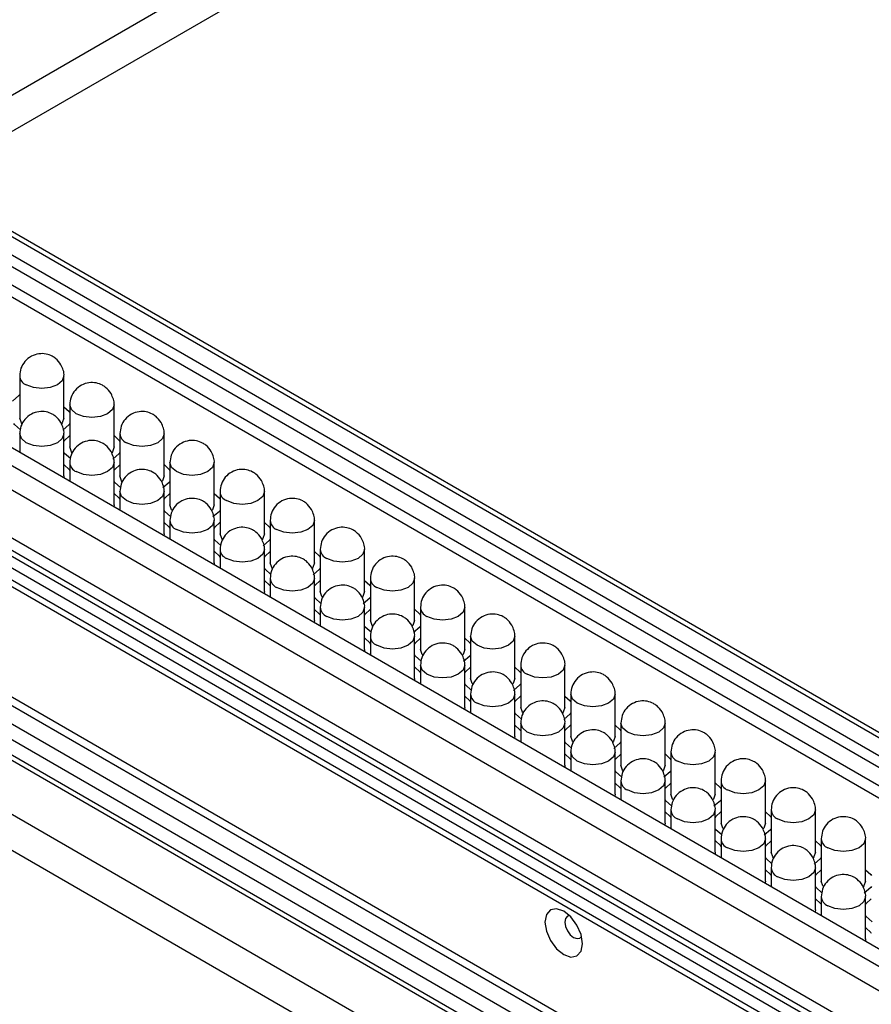
# Model space of a CAD drawing. Units: millimetres. Extents: x 11673 to 11970, y -7568 to -7358.
# Drawn here: x 11706 to 11717, y -7541 to -7528 of the extents above; entities that cross this region are included whole.
import ezdxf

# ---------------------------------------------------------------- set-up
doc = ezdxf.new("R2010")
doc.units = ezdxf.units.MM
doc.header["$LTSCALE"] = 10

msp = doc.modelspace()

# ---------------------------------------------------------------- linework, layer by layer
at = {"color": 7, "linetype": 'Continuous', "lineweight": 25}
for p, q in [((11721.319071, -7519.769329), (11704.11068, -7529.703522)), ((11721.319071, -7520.259254), (11704.535013, -7529.948484)), ((11721.080554, -7539.500022), (11700.842257, -7527.816702)), ((11700.530133, -7527.949064), (11720.80985, -7539.656296)), ((11720.668405, -7539.73795), (11700.530133, -7528.112373)), ((11700.671555, -7528.439002), (11720.456267, -7539.860474)), ((11701.223098, -7528.920683), (11720.32049, -7539.945373)), ((11698.267391, -7529.255318), (11718.914909, -7541.174876)), ((11718.702777, -7541.297337), (11698.055259, -7529.377778)), ((11697.913838, -7529.622728), (11718.561356, -7541.542286)), ((11718.561356, -7542.195518), (11697.913838, -7530.27596)), ((11697.913838, -7530.520923), (11718.561356, -7542.440481)), ((11697.984549, -7530.480102), (11718.561356, -7542.35884)), ((11718.561356, -7542.603789), (11697.913838, -7530.684231)), ((11718.538545, -7542.753942), (11697.984549, -7530.888372)), ((11697.913838, -7530.929193), (11718.526359, -7542.828548)), ((11694.449015, -7532.015451), (11715.968167, -7544.438193)), ((11717.327336, -7543.638802), (11697.630995, -7532.268346)), ((11711.496879, -7542.346898), (11694.449015, -7532.505375)), ((11705.816277, -7532.578242), (11705.816277, -7533.14982)), ((11706.416277, -7533.14982), (11706.416277, -7532.578241)), ((11697.814842, -7532.733792), (11717.016128, -7543.818458)), ((11717.228237, -7543.69601), (11698.168395, -7532.692998)), ((11697.630995, -7532.839925), (11716.832281, -7543.924591)), ((11706.495099, -7532.970117), (11706.495099, -7533.541696)), ((11707.095099, -7533.541696), (11707.095099, -7532.970117)), ((11697.672424, -7533.143794), (11716.589808, -7544.064567)), ((11705.816277, -7533.361993), (11705.816277, -7533.613196)), ((11706.416276, -7533.933572), (11706.416276, -7533.361994)), ((11707.173922, -7533.361993), (11707.173922, -7533.933572)), ((11707.773922, -7533.933572), (11707.773922, -7533.361993)), ((11706.495099, -7533.753869), (11706.495099, -7534.005072)), ((11707.095098, -7534.325448), (11707.095098, -7533.75387)), ((11707.852744, -7533.753869), (11707.852744, -7534.325448)), ((11708.452744, -7534.325448), (11708.452744, -7533.753869)), ((11706.416276, -7533.933572), (11706.413312, -7533.957858)), ((11707.173922, -7534.145745), (11707.173922, -7534.396948)), ((11707.773921, -7534.717324), (11707.773921, -7534.145746)), ((11708.531567, -7534.145745), (11708.531567, -7534.717324)), ((11709.131567, -7534.717324), (11709.131567, -7534.145745)), ((11707.095098, -7534.325448), (11707.092134, -7534.349733)), ((11707.852744, -7534.537621), (11707.852744, -7534.788824)), ((11708.452743, -7535.1092), (11708.452743, -7534.537621)), ((11709.210389, -7534.537621), (11709.210389, -7535.1092)), ((11709.810389, -7535.109199), (11709.810389, -7534.537621)), ((11707.773921, -7534.717324), (11707.770957, -7534.741609)), ((11708.531567, -7534.929497), (11708.531567, -7535.180699)), ((11709.131566, -7535.501076), (11709.131566, -7534.929497)), ((11709.889212, -7534.929497), (11709.889212, -7535.501075)), ((11710.489212, -7535.501075), (11710.489212, -7534.929497)), ((11708.452743, -7535.1092), (11708.449779, -7535.133485)), ((11709.210389, -7535.321373), (11709.210389, -7535.572575)), ((11709.810388, -7535.892952), (11709.810388, -7535.321373)), ((11710.568034, -7535.321373), (11710.568034, -7535.892951)), ((11711.168034, -7535.892951), (11711.168034, -7535.321373)), ((11709.131566, -7535.501076), (11709.128602, -7535.525361)), ((11709.889212, -7535.713249), (11709.889212, -7535.964451)), ((11710.489211, -7536.284828), (11710.489211, -7535.713249)), ((11711.246857, -7535.713249), (11711.246857, -7536.284827)), ((11711.846857, -7536.284827), (11711.846857, -7535.713249)), ((11709.810388, -7535.892952), (11709.807424, -7535.917237)), ((11710.568034, -7536.105125), (11710.568034, -7536.356327)), ((11711.168033, -7536.676704), (11711.168033, -7536.105125)), ((11711.925679, -7536.105125), (11711.925679, -7536.676703)), ((11712.525679, -7536.676703), (11712.525679, -7536.105125)), ((11710.489211, -7536.284828), (11710.486247, -7536.309113)), ((11711.246857, -7536.497), (11711.246857, -7536.748203)), ((11711.846856, -7537.068579), (11711.846856, -7536.497001)), ((11712.604502, -7536.497001), (11712.604502, -7537.068579)), ((11713.204502, -7537.068579), (11713.204502, -7536.497)), ((11711.168033, -7536.676704), (11711.16507, -7536.700989)), ((11711.925679, -7536.888876), (11711.925679, -7537.140079)), ((11712.525678, -7537.460455), (11712.525678, -7536.888877)), ((11713.283324, -7536.888876), (11713.283324, -7537.460455)), ((11713.883324, -7537.460455), (11713.883324, -7536.888876)), ((11711.846856, -7537.068579), (11711.843892, -7537.092865)), ((11712.604502, -7537.280752), (11712.604502, -7537.531955)), ((11713.204501, -7537.852331), (11713.204501, -7537.280753)), ((11713.962147, -7537.280752), (11713.962147, -7537.852331)), ((11714.562147, -7537.852331), (11714.562147, -7537.280752)), ((11712.525678, -7537.460455), (11712.522714, -7537.484741)), ((11713.283324, -7537.672628), (11713.283324, -7537.923831)), ((11713.883323, -7538.244207), (11713.883323, -7537.672629)), ((11714.640969, -7537.672628), (11714.640969, -7538.244207)), ((11715.240969, -7538.244207), (11715.240969, -7537.672628)), ((11713.204501, -7537.852331), (11713.201537, -7537.876616)), ((11713.962147, -7538.064504), (11713.962147, -7538.315707)), ((11714.562146, -7538.636083), (11714.562146, -7538.064505)), ((11715.319792, -7538.064504), (11715.319792, -7538.636083)), ((11715.919792, -7538.636082), (11715.919792, -7538.064504)), ((11713.883323, -7538.244207), (11713.88036, -7538.268492)), ((11714.64097, -7538.45638), (11714.64097, -7538.707583)), ((11715.240968, -7539.027959), (11715.240968, -7538.45638)), ((11715.998614, -7538.45638), (11715.998614, -7539.027959)), ((11716.598614, -7539.027958), (11716.598614, -7538.45638)), ((11714.562146, -7538.636083), (11714.559182, -7538.660368)), ((11715.319792, -7538.848256), (11715.319792, -7539.099458)), ((11715.919791, -7539.419835), (11715.919791, -7538.848256)), ((11716.677437, -7538.848256), (11716.677437, -7539.419834)), ((11717.277437, -7539.419834), (11717.277437, -7538.848256)), ((11715.240968, -7539.027959), (11715.238004, -7539.052244)), ((11715.998614, -7539.240132), (11715.998614, -7539.491334)), ((11716.598614, -7539.811711), (11716.598614, -7539.240132)), ((11715.919791, -7539.419835), (11715.916827, -7539.44412)), ((11716.677437, -7539.632008), (11716.677437, -7539.88321)), ((11717.277436, -7540.203587), (11717.277436, -7539.632008)), ((11716.598614, -7539.811711), (11716.59565, -7539.835996)), ((11717.277436, -7540.203587), (11717.274472, -7540.227872))]:
    msp.add_line(p, q, dxfattribs=at)
at = {"color": 8, "linetype": 'Continuous', "lineweight": 25}
for p, q in [((11700.742264, -7527.826604), (11721.021981, -7539.533835)), ((11716.648403, -7544.030741), (11697.630995, -7533.052225))]:
    msp.add_line(p, q, dxfattribs=at)
at = {"color": 8, "linetype": 'Continuous', "lineweight": 25, "flags": 128}
for points in [[(11706.416276, -7532.578376), (11706.393439, -7532.644518), (11706.328408, -7532.700703), (11706.231081, -7532.738245), (11706.116277, -7532.751428), (11706.001472, -7532.738245), (11705.904145, -7532.700703)], [(11706.582967, -7533.092579), (11706.517935, -7533.036393), (11706.495099, -7532.970117), (11706.495099, -7532.969983)], [(11707.095099, -7532.970252), (11707.072262, -7533.036394), (11707.007231, -7533.092579), (11706.909904, -7533.130121), (11706.795099, -7533.143304), (11706.680294, -7533.130121), (11706.582967, -7533.092579)], [(11705.904144, -7533.484455), (11705.839113, -7533.428269), (11705.816277, -7533.361993), (11705.816276, -7533.361859)], [(11706.416276, -7533.362128), (11706.39344, -7533.428269), (11706.328408, -7533.484455), (11706.231082, -7533.521997), (11706.116277, -7533.53518), (11706.001472, -7533.521997), (11705.904144, -7533.484455)], [(11707.773921, -7533.362128), (11707.751085, -7533.428269), (11707.686053, -7533.484455), (11707.588726, -7533.521997), (11707.473922, -7533.53518), (11707.359117, -7533.521997), (11707.26179, -7533.484454)], [(11707.095099, -7533.754004), (11707.072262, -7533.820145), (11707.007231, -7533.876331), (11706.909904, -7533.913873), (11706.795099, -7533.927056), (11706.680294, -7533.913873), (11706.582966, -7533.876331)], [(11707.940612, -7533.87633), (11707.87558, -7533.820145), (11707.852744, -7533.753869), (11707.852744, -7533.753735)], [(11708.452744, -7533.754004), (11708.429907, -7533.820145), (11708.364876, -7533.876331), (11708.267549, -7533.913873), (11708.152744, -7533.927056), (11708.037939, -7533.913873), (11707.940612, -7533.87633)], [(11707.261789, -7534.268207), (11707.196758, -7534.212021), (11707.173922, -7534.145745), (11707.173921, -7534.145611)], [(11707.773921, -7534.14588), (11707.751085, -7534.212021), (11707.686053, -7534.268207), (11707.588727, -7534.305748), (11707.473922, -7534.318931), (11707.359117, -7534.305748), (11707.261789, -7534.268207)], [(11709.131566, -7534.14588), (11709.10873, -7534.212021), (11709.043698, -7534.268207), (11708.946372, -7534.305749), (11708.831567, -7534.318931), (11708.716762, -7534.305748), (11708.619435, -7534.268206)], [(11708.452744, -7534.537756), (11708.429907, -7534.603897), (11708.364876, -7534.660082), (11708.267549, -7534.697624), (11708.152744, -7534.710807), (11708.037939, -7534.697624), (11707.940611, -7534.660083)], [(11709.810389, -7534.537756), (11709.787552, -7534.603897), (11709.722521, -7534.660083), (11709.625194, -7534.697624), (11709.510389, -7534.710807), (11709.395584, -7534.697624), (11709.298257, -7534.660082)], [(11709.131566, -7534.929631), (11709.10873, -7534.995773), (11709.043698, -7535.051958), (11708.946372, -7535.0895), (11708.831567, -7535.102683), (11708.716762, -7535.0895), (11708.619434, -7535.051959)], [(11710.489211, -7534.929631), (11710.466375, -7534.995773), (11710.401343, -7535.051958), (11710.304017, -7535.0895), (11710.189212, -7535.102683), (11710.074407, -7535.0895), (11709.97708, -7535.051958)], [(11709.810389, -7535.321507), (11709.787552, -7535.387649), (11709.722521, -7535.443834), (11709.625194, -7535.481376), (11709.510389, -7535.494559), (11709.395584, -7535.481376), (11709.298256, -7535.443835)], [(11711.168034, -7535.321507), (11711.145197, -7535.387649), (11711.080166, -7535.443834), (11710.982839, -7535.481376), (11710.868034, -7535.494559), (11710.753229, -7535.481376), (11710.655902, -7535.443834)], [(11710.489211, -7535.713383), (11710.466375, -7535.779525), (11710.401343, -7535.83571), (11710.304017, -7535.873252), (11710.189212, -7535.886435), (11710.074407, -7535.873252), (11709.977079, -7535.83571)], [(11711.846856, -7535.713383), (11711.82402, -7535.779525), (11711.758988, -7535.83571), (11711.661662, -7535.873252), (11711.546857, -7535.886435), (11711.432052, -7535.873252), (11711.334725, -7535.83571)], [(11711.168034, -7536.105259), (11711.145197, -7536.171401), (11711.080166, -7536.227586), (11710.982839, -7536.265128), (11710.868034, -7536.278311), (11710.753229, -7536.265128), (11710.655901, -7536.227586)], [(11712.013547, -7536.227586), (11711.948515, -7536.1714), (11711.925679, -7536.105125), (11711.925679, -7536.104991)], [(11712.525679, -7536.105259), (11712.502842, -7536.171401), (11712.437811, -7536.227586), (11712.340484, -7536.265128), (11712.225679, -7536.278311), (11712.110874, -7536.265128), (11712.013547, -7536.227586)], [(11711.334724, -7536.619462), (11711.269693, -7536.563276), (11711.246857, -7536.497), (11711.246856, -7536.496866)], [(11711.846856, -7536.497135), (11711.82402, -7536.563276), (11711.758988, -7536.619462), (11711.661662, -7536.657004), (11711.546857, -7536.670187), (11711.432052, -7536.657004), (11711.334724, -7536.619462)], [(11713.204501, -7536.497135), (11713.181665, -7536.563276), (11713.116633, -7536.619462), (11713.019307, -7536.657004), (11712.904502, -7536.670187), (11712.789697, -7536.657004), (11712.69237, -7536.619462)], [(11712.525679, -7536.889011), (11712.502842, -7536.955152), (11712.437811, -7537.011338), (11712.340484, -7537.04888), (11712.225679, -7537.062063), (11712.110874, -7537.04888), (11712.013546, -7537.011338)], [(11713.371192, -7537.011338), (11713.30616, -7536.955152), (11713.283324, -7536.888876), (11713.283324, -7536.888742)], [(11713.883324, -7536.889011), (11713.860487, -7536.955152), (11713.795456, -7537.011338), (11713.698129, -7537.04888), (11713.583324, -7537.062063), (11713.468519, -7537.04888), (11713.371192, -7537.011338)], [(11712.692369, -7537.403214), (11712.627338, -7537.347028), (11712.604502, -7537.280752), (11712.604501, -7537.280618)], [(11713.204501, -7537.280887), (11713.181665, -7537.347028), (11713.116633, -7537.403214), (11713.019307, -7537.440756), (11712.904502, -7537.453939), (11712.789697, -7537.440755), (11712.692369, -7537.403214)], [(11714.050015, -7537.403213), (11713.984983, -7537.347028), (11713.962147, -7537.280752), (11713.962146, -7537.280618)], [(11714.562146, -7537.280887), (11714.53931, -7537.347028), (11714.474278, -7537.403214), (11714.376952, -7537.440756), (11714.262147, -7537.453939), (11714.147342, -7537.440755), (11714.050015, -7537.403213)], [(11713.371191, -7537.79509), (11713.30616, -7537.738904), (11713.283324, -7537.672628), (11713.283324, -7537.672494)], [(11713.883324, -7537.672763), (11713.860487, -7537.738904), (11713.795456, -7537.79509), (11713.698129, -7537.832631), (11713.583324, -7537.845814), (11713.468519, -7537.832631), (11713.371191, -7537.79509)], [(11715.240969, -7537.672763), (11715.218132, -7537.738904), (11715.153101, -7537.79509), (11715.055774, -7537.832631), (11714.940969, -7537.845815), (11714.826164, -7537.832631), (11714.728837, -7537.795089)], [(11714.562146, -7538.064639), (11714.53931, -7538.13078), (11714.474278, -7538.186965), (11714.376952, -7538.224507), (11714.262147, -7538.23769), (11714.147342, -7538.224507), (11714.050014, -7538.186966)], [(11715.919791, -7538.064639), (11715.896955, -7538.13078), (11715.831924, -7538.186966), (11715.734596, -7538.224507), (11715.619792, -7538.23769), (11715.504987, -7538.224507), (11715.40766, -7538.186965)], [(11715.240969, -7538.456515), (11715.218132, -7538.522656), (11715.153101, -7538.578842), (11715.055774, -7538.616383), (11714.940969, -7538.629566), (11714.826164, -7538.616383), (11714.728836, -7538.578842)], [(11716.598614, -7538.456515), (11716.575777, -7538.522656), (11716.510746, -7538.578842), (11716.413419, -7538.616383), (11716.298614, -7538.629566), (11716.183809, -7538.616383), (11716.086483, -7538.578841)], [(11715.919791, -7538.84839), (11715.896955, -7538.914532), (11715.831924, -7538.970717), (11715.734597, -7539.008259), (11715.619792, -7539.021442), (11715.504987, -7539.008259), (11715.407659, -7538.970718)], [(11717.277436, -7538.84839), (11717.2546, -7538.914532), (11717.189568, -7538.970717), (11717.092242, -7539.008259), (11716.977437, -7539.021442), (11716.862632, -7539.008259), (11716.765305, -7538.970717)], [(11716.598614, -7539.240266), (11716.575777, -7539.306408), (11716.510746, -7539.362593), (11716.413419, -7539.400135), (11716.298615, -7539.413318), (11716.183809, -7539.400135), (11716.086482, -7539.362594)], [(11717.277436, -7539.632142), (11717.2546, -7539.698284), (11717.189568, -7539.754469), (11717.092242, -7539.792011), (11716.977437, -7539.805194), (11716.862632, -7539.792011), (11716.765304, -7539.754469)]]:
    msp.add_lwpolyline(points, dxfattribs=at)
at = {"color": 7, "linetype": 'Continuous', "lineweight": 25, "flags": 128}
for points in [[(11705.816277, -7532.832083), (11705.807006, -7532.846312), (11705.720296, -7532.921226)], [(11706.416276, -7532.997084), (11706.485828, -7533.061453), (11706.495099, -7533.075681)], [(11705.848995, -7533.228469), (11705.839113, -7533.216096), (11705.816277, -7533.14982)], [(11706.416277, -7533.14982), (11706.393439, -7533.216096), (11706.384506, -7533.227384)], [(11705.825478, -7533.308376), (11705.746724, -7533.238188), (11705.737453, -7533.22396)], [(11706.495099, -7533.223959), (11706.485828, -7533.238188), (11706.399119, -7533.313102)], [(11706.417953, -7533.464759), (11706.425547, -7533.453329), (11706.493421, -7533.390066)], [(11707.095099, -7533.38896), (11707.16465, -7533.453329), (11707.173921, -7533.467557)], [(11706.527818, -7533.620345), (11706.517935, -7533.607971), (11706.495099, -7533.541696)], [(11707.095099, -7533.541696), (11707.072262, -7533.607972), (11707.063329, -7533.61926)], [(11706.5043, -7533.700252), (11706.425547, -7533.630064), (11706.416276, -7533.615836)], [(11707.173922, -7533.615835), (11707.164651, -7533.630064), (11707.077941, -7533.704978)], [(11706.417954, -7533.781941), (11706.485828, -7533.845205), (11706.493421, -7533.856635)], [(11707.096776, -7533.856635), (11707.104369, -7533.845205), (11707.172243, -7533.781941)], [(11707.773922, -7533.780836), (11707.843473, -7533.845205), (11707.852744, -7533.859433)], [(11707.206641, -7534.01222), (11707.196758, -7533.999847), (11707.173922, -7533.933572)], [(11707.773922, -7533.933572), (11707.751085, -7533.999848), (11707.742152, -7534.011136)], [(11707.183123, -7534.092128), (11707.104369, -7534.02194), (11707.095098, -7534.007712)], [(11707.852744, -7534.007711), (11707.843473, -7534.021939), (11707.756764, -7534.096854)], [(11707.096776, -7534.173817), (11707.16465, -7534.237081), (11707.172243, -7534.248511)], [(11707.775598, -7534.248511), (11707.783192, -7534.237081), (11707.851066, -7534.173817)], [(11708.452744, -7534.172712), (11708.522295, -7534.237081), (11708.531566, -7534.251309)], [(11707.885463, -7534.404096), (11707.87558, -7534.391723), (11707.852744, -7534.325448)], [(11708.452744, -7534.325448), (11708.429907, -7534.391724), (11708.420974, -7534.403012)], [(11707.861945, -7534.484004), (11707.783192, -7534.413815), (11707.773921, -7534.399588)], [(11708.531567, -7534.399587), (11708.522296, -7534.413815), (11708.435586, -7534.48873)], [(11707.775599, -7534.565693), (11707.843473, -7534.628956), (11707.851066, -7534.640387)], [(11708.454421, -7534.640387), (11708.462014, -7534.628957), (11708.529888, -7534.565693)], [(11709.131567, -7534.564588), (11709.201118, -7534.628957), (11709.210389, -7534.643184)], [(11708.540768, -7534.87588), (11708.462014, -7534.805691), (11708.452743, -7534.791463)], [(11708.564286, -7534.795972), (11708.554403, -7534.783599), (11708.531567, -7534.717324)], [(11709.131567, -7534.717324), (11709.10873, -7534.7836), (11709.099797, -7534.794888)], [(11709.210389, -7534.791463), (11709.201118, -7534.805691), (11709.114409, -7534.880606)], [(11708.454421, -7534.957569), (11708.522296, -7535.020832), (11708.529888, -7535.032263)], [(11709.133244, -7535.032263), (11709.140837, -7535.020833), (11709.208711, -7534.957569)], [(11709.810389, -7534.956464), (11709.87994, -7535.020832), (11709.889211, -7535.03506)], [(11709.21959, -7535.267756), (11709.140837, -7535.197567), (11709.131566, -7535.183339)], [(11709.243108, -7535.187848), (11709.233225, -7535.175475), (11709.210389, -7535.1092)], [(11709.810389, -7535.109199), (11709.787552, -7535.175476), (11709.778619, -7535.186764)], [(11709.889212, -7535.183339), (11709.879941, -7535.197567), (11709.793231, -7535.272481)], [(11709.133244, -7535.349445), (11709.201118, -7535.412708), (11709.208711, -7535.424139)], [(11709.812066, -7535.424139), (11709.819659, -7535.412708), (11709.887533, -7535.349445)], [(11710.489212, -7535.348339), (11710.558763, -7535.412708), (11710.568034, -7535.426936)], [(11709.898413, -7535.659632), (11709.819659, -7535.589443), (11709.810388, -7535.575215)], [(11709.921931, -7535.579724), (11709.912048, -7535.567351), (11709.889212, -7535.501075)], [(11710.489212, -7535.501075), (11710.466375, -7535.567351), (11710.457442, -7535.57864)], [(11710.568034, -7535.575215), (11710.558763, -7535.589443), (11710.472054, -7535.664357)], [(11709.812066, -7535.741321), (11709.879941, -7535.804584), (11709.887533, -7535.816015)], [(11710.490889, -7535.816015), (11710.498482, -7535.804584), (11710.566356, -7535.741321)], [(11711.168034, -7535.740215), (11711.237585, -7535.804584), (11711.246856, -7535.818812)], [(11710.577235, -7536.051507), (11710.498482, -7535.981319), (11710.489211, -7535.967091)], [(11710.600753, -7535.9716), (11710.59087, -7535.959227), (11710.568034, -7535.892951)], [(11711.168034, -7535.892951), (11711.145197, -7535.959227), (11711.136264, -7535.970516)], [(11711.246857, -7535.967091), (11711.237586, -7535.981319), (11711.150876, -7536.056233)], [(11710.490889, -7536.133197), (11710.558763, -7536.19646), (11710.566356, -7536.207891)], [(11711.169711, -7536.207891), (11711.177304, -7536.19646), (11711.245178, -7536.133197)], [(11711.846857, -7536.132091), (11711.916408, -7536.19646), (11711.925679, -7536.210688)], [(11711.256058, -7536.443383), (11711.177304, -7536.373195), (11711.168033, -7536.358967)], [(11711.279576, -7536.363476), (11711.269693, -7536.351103), (11711.246857, -7536.284827)], [(11711.846857, -7536.284827), (11711.82402, -7536.351103), (11711.815087, -7536.362392)], [(11711.925679, -7536.358967), (11711.916408, -7536.373195), (11711.829699, -7536.448109)], [(11711.169711, -7536.525073), (11711.237586, -7536.588336), (11711.245178, -7536.599767)], [(11711.848534, -7536.599767), (11711.856127, -7536.588336), (11711.924001, -7536.525073)], [(11712.525679, -7536.523967), (11712.59523, -7536.588336), (11712.604501, -7536.602564)], [(11711.93488, -7536.835259), (11711.856127, -7536.765071), (11711.846856, -7536.750843)], [(11711.958398, -7536.755352), (11711.948515, -7536.742979), (11711.925679, -7536.676703)], [(11712.525679, -7536.676703), (11712.502842, -7536.742979), (11712.493909, -7536.754267)], [(11712.604502, -7536.750842), (11712.595231, -7536.765071), (11712.508521, -7536.839985)], [(11711.848534, -7536.916949), (11711.916408, -7536.980212), (11711.924001, -7536.991643)], [(11712.527356, -7536.991643), (11712.534949, -7536.980212), (11712.602823, -7536.916949)], [(11713.204502, -7536.915843), (11713.274053, -7536.980212), (11713.283324, -7536.99444)], [(11712.613703, -7537.227135), (11712.534949, -7537.156947), (11712.525678, -7537.142719)], [(11712.637221, -7537.147228), (11712.627338, -7537.134855), (11712.604502, -7537.068579)], [(11713.204502, -7537.068579), (11713.181665, -7537.134855), (11713.172732, -7537.146143)], [(11713.283324, -7537.142718), (11713.274053, -7537.156947), (11713.187344, -7537.231861)], [(11712.527356, -7537.308824), (11712.59523, -7537.372088), (11712.602823, -7537.383518)], [(11713.206179, -7537.383518), (11713.213772, -7537.372088), (11713.281646, -7537.308825)], [(11713.883324, -7537.307719), (11713.952876, -7537.372088), (11713.962146, -7537.386316)], [(11713.316043, -7537.539104), (11713.30616, -7537.52673), (11713.283324, -7537.460455)], [(11713.883324, -7537.460455), (11713.860487, -7537.526731), (11713.851554, -7537.538019)], [(11713.292525, -7537.619011), (11713.213772, -7537.548822), (11713.204501, -7537.534595)], [(11713.962147, -7537.534594), (11713.952876, -7537.548822), (11713.866166, -7537.623737)], [(11713.206179, -7537.7007), (11713.274053, -7537.763964), (11713.281646, -7537.775394)], [(11713.885001, -7537.775394), (11713.892594, -7537.763964), (11713.960468, -7537.7007)], [(11714.562147, -7537.699595), (11714.631698, -7537.763964), (11714.640969, -7537.778192)], [(11713.994866, -7537.930979), (11713.984983, -7537.918606), (11713.962147, -7537.852331)], [(11714.562147, -7537.852331), (11714.53931, -7537.918607), (11714.530377, -7537.929895)], [(11713.971348, -7538.010887), (11713.892595, -7537.940698), (11713.883324, -7537.926471)], [(11714.640969, -7537.92647), (11714.631698, -7537.940698), (11714.544989, -7538.015613)], [(11713.885001, -7538.092576), (11713.952876, -7538.15584), (11713.960468, -7538.16727)], [(11714.563824, -7538.16727), (11714.571417, -7538.15584), (11714.639291, -7538.092576)], [(11715.240969, -7538.091471), (11715.310521, -7538.15584), (11715.319791, -7538.170067)], [(11714.673688, -7538.322855), (11714.663805, -7538.310482), (11714.640969, -7538.244207)], [(11715.240969, -7538.244207), (11715.218132, -7538.310483), (11715.209199, -7538.321771)], [(11714.65017, -7538.402763), (11714.571417, -7538.332574), (11714.562146, -7538.318346)], [(11715.319792, -7538.318346), (11715.310521, -7538.332574), (11715.223811, -7538.407489)], [(11714.563824, -7538.484452), (11714.631698, -7538.547716), (11714.639291, -7538.559146)], [(11715.242646, -7538.559146), (11715.250239, -7538.547716), (11715.318113, -7538.484452)], [(11715.919792, -7538.483347), (11715.989343, -7538.547716), (11715.998614, -7538.561943)], [(11715.352511, -7538.714731), (11715.342628, -7538.702358), (11715.319792, -7538.636083)], [(11715.919792, -7538.636082), (11715.896955, -7538.702358), (11715.888022, -7538.713647)], [(11715.328993, -7538.794639), (11715.25024, -7538.72445), (11715.240968, -7538.710222)], [(11715.998614, -7538.710222), (11715.989343, -7538.72445), (11715.902634, -7538.799364)], [(11715.242646, -7538.876328), (11715.310521, -7538.939591), (11715.318113, -7538.951022)], [(11715.921469, -7538.951022), (11715.929061, -7538.939591), (11715.996936, -7538.876328)], [(11716.598614, -7538.875223), (11716.668165, -7538.939591), (11716.677436, -7538.953819)], [(11716.031333, -7539.106607), (11716.021451, -7539.094234), (11715.998614, -7539.027959)], [(11716.598614, -7539.027958), (11716.575777, -7539.094235), (11716.566844, -7539.105523)], [(11716.007816, -7539.186515), (11715.929062, -7539.116326), (11715.919791, -7539.102098)], [(11716.677437, -7539.102098), (11716.668166, -7539.116326), (11716.581456, -7539.19124)], [(11715.921469, -7539.268204), (11715.989343, -7539.331467), (11715.996936, -7539.342898)], [(11716.600291, -7539.342898), (11716.607884, -7539.331467), (11716.675758, -7539.268204)], [(11717.277437, -7539.267098), (11717.346988, -7539.331467), (11717.356259, -7539.345695)], [(11716.710156, -7539.498483), (11716.700273, -7539.48611), (11716.677437, -7539.419834)], [(11717.277437, -7539.419834), (11717.2546, -7539.48611), (11717.245667, -7539.497399)], [(11716.686638, -7539.57839), (11716.607884, -7539.508202), (11716.598614, -7539.493974)], [(11717.356259, -7539.493974), (11717.346988, -7539.508202), (11717.260279, -7539.583116)], [(11716.600291, -7539.66008), (11716.668165, -7539.723343), (11716.675758, -7539.734774)], [(11717.279114, -7539.734774), (11717.286707, -7539.723343), (11717.354581, -7539.66008)], [(11713.441903, -7540.268963), (11713.422526, -7540.145285), (11713.367344, -7540.018064), (11713.284759, -7539.906667), (11713.187344, -7539.828054), (11713.089929, -7539.794194), (11713.007344, -7539.81024), (11712.952163, -7539.87375), (11712.932786, -7539.975056), (11712.952163, -7540.098733), (11713.007344, -7540.225955), (11713.089929, -7540.337351), (11713.187344, -7540.415964), (11713.284759, -7540.449824), (11713.367344, -7540.433779), (11713.422526, -7540.370268), (11713.441903, -7540.268963)], [(11713.267479, -7539.88926), (11713.236694, -7539.897226), (11713.210637, -7539.927217), (11713.201487, -7539.975056), (11713.210637, -7540.033459), (11713.236694, -7540.093536), (11713.275693, -7540.14614), (11713.321695, -7540.183262), (11713.367696, -7540.199252), (11713.406695, -7540.191675), (11713.428974, -7540.169007)], [(11717.36546, -7539.970266), (11717.286707, -7539.900078), (11717.277436, -7539.88585)], [(11717.279114, -7540.051956), (11717.346988, -7540.115219), (11717.354581, -7540.12665)]]:
    msp.add_lwpolyline(points, dxfattribs=at)
at = {"color": 8, "linetype": 'Continuous', "lineweight": 25}
for centre, radius, start, end in [((11705.955948, -7532.570787), 0.139863, 183.0004608, 248.2607231), ((11707.313593, -7533.354538), 0.139863, 183.0004608, 248.2607231), ((11706.634773, -7533.746414), 0.139866, 183.0006402, 248.2596239), ((11708.671148, -7534.138354), 0.139771, 182.9761187, 248.2850652), ((11707.992328, -7534.53023), 0.139773, 182.9762984, 248.2839657), ((11709.349971, -7534.53023), 0.139771, 182.9761187, 248.2850652), ((11708.671151, -7534.922105), 0.139773, 182.9762984, 248.2839657), ((11710.028771, -7534.922122), 0.139748, 182.9700632, 248.2911207), ((11709.349951, -7535.313997), 0.13975, 182.9702429, 248.2900212), ((11710.707594, -7535.313998), 0.139748, 182.9700632, 248.2911207), ((11710.028773, -7535.705873), 0.13975, 182.9702429, 248.2900212), ((11711.386394, -7535.70589), 0.139724, 182.9639792, 248.2972048), ((11710.707574, -7536.097765), 0.139727, 182.964159, 248.2961051), ((11712.744173, -7536.489545), 0.139863, 183.0004608, 248.2607231), ((11712.065353, -7536.881421), 0.139866, 183.0006402, 248.2596239), ((11714.78064, -7537.665173), 0.139863, 183.0003453, 248.2608386), ((11714.10182, -7538.057049), 0.139865, 183.0005247, 248.2597394), ((11715.459463, -7538.057049), 0.139863, 183.0004557, 248.2606329), ((11714.780643, -7538.448924), 0.139866, 183.000635, 248.2595337), ((11716.138286, -7538.448925), 0.139863, 183.000466, 248.2608133), ((11715.459465, -7538.8408), 0.139866, 183.0006454, 248.259714), ((11716.817108, -7538.840801), 0.139863, 183.000466, 248.2608133), ((11716.138288, -7539.232676), 0.139866, 183.0006454, 248.259714), ((11716.81711, -7539.624552), 0.139866, 183.0006454, 248.259714)]:
    msp.add_arc(centre, radius, start, end, dxfattribs=at)
at = {"color": 7, "linetype": 'Continuous', "lineweight": 25}
for points, knots in [([(11706.376091, -7532.428254), (11706.353565, -7532.397335), (11706.320538, -7532.352002), (11706.24825, -7532.305908), (11706.172141, -7532.278391), (11706.072546, -7532.275464), (11705.969679, -7532.308645), (11705.883817, -7532.378549), (11705.826877, -7532.47341), (11705.819815, -7532.54354), (11705.816355, -7532.577909)], [0, 0, 0, 0, 0.145000161, 0.2125957022, 0.3260926321, 0.451803824, 0.5881983191, 0.7319913424, 0.8686581866, 1, 1, 1, 1]), ([(11706.416198, -7532.578575), (11706.416224, -7532.578425), (11706.420537, -7532.553712), (11706.408528, -7532.500148), (11706.387216, -7532.452913), (11706.376091, -7532.428254)], [0, 0, 0, 0, 0.002903196, 0.479476986, 1, 1, 1, 1]), ([(11707.054913, -7532.82013), (11707.032387, -7532.789211), (11706.99936, -7532.743878), (11706.927072, -7532.697784), (11706.850964, -7532.670267), (11706.751368, -7532.66734), (11706.648501, -7532.700521), (11706.562639, -7532.770426), (11706.5057, -7532.865286), (11706.498638, -7532.935416), (11706.495177, -7532.969785)], [0, 0, 0, 0, 0.145000218, 0.212595786, 0.326092378, 0.45180362, 0.58819843, 0.73199137, 0.868658269, 1, 1, 1, 1]), ([(11707.09502, -7532.970451), (11707.095047, -7532.970301), (11707.099359, -7532.945588), (11707.087351, -7532.892024), (11707.066039, -7532.844788), (11707.054913, -7532.82013)], [0, 0, 0, 0, 0.002903196, 0.479476986, 1, 1, 1, 1]), ([(11706.376091, -7533.212006), (11706.353565, -7533.181087), (11706.320538, -7533.135754), (11706.24825, -7533.08966), (11706.172142, -7533.062143), (11706.072546, -7533.059216), (11705.969679, -7533.092396), (11705.883817, -7533.162301), (11705.826877, -7533.257161), (11705.819815, -7533.327292), (11705.816354, -7533.36166)], [0, 0, 0, 0, 0.145000218, 0.212595786, 0.326092378, 0.45180362, 0.58819843, 0.73199137, 0.868658269, 1, 1, 1, 1]), ([(11707.733736, -7533.212006), (11707.71121, -7533.181087), (11707.678183, -7533.135754), (11707.605895, -7533.08966), (11707.529786, -7533.062143), (11707.430191, -7533.059216), (11707.327324, -7533.092397), (11707.241462, -7533.162302), (11707.184522, -7533.257161), (11707.17746, -7533.327292), (11707.173999, -7533.361661)], [0, 0, 0, 0, 0.1450005513, 0.212596103, 0.3260926674, 0.4518038789, 0.5881983951, 0.7319913007, 0.8686581663, 1, 1, 1, 1]), ([(11706.416198, -7533.362327), (11706.416224, -7533.362177), (11706.420537, -7533.337463), (11706.408528, -7533.283899), (11706.387216, -7533.236664), (11706.376091, -7533.212006)], [0, 0, 0, 0, 0.002903196, 0.479476986, 1, 1, 1, 1]), ([(11707.773843, -7533.362327), (11707.773869, -7533.362177), (11707.778197, -7533.337466), (11707.766166, -7533.283898), (11707.744859, -7533.236664), (11707.733736, -7533.212006)], [0, 0, 0, 0, 0.002902532, 0.479477983, 1, 1, 1, 1]), ([(11707.054913, -7533.603882), (11707.032387, -7533.572963), (11706.99936, -7533.52763), (11706.927072, -7533.481536), (11706.850964, -7533.454019), (11706.751368, -7533.451092), (11706.648501, -7533.484273), (11706.56264, -7533.554177), (11706.5057, -7533.649037), (11706.498638, -7533.719168), (11706.495177, -7533.753536)], [0, 0, 0, 0, 0.1450005513, 0.212596103, 0.3260926674, 0.4518038789, 0.5881983951, 0.7319913007, 0.8686581663, 1, 1, 1, 1]), ([(11708.412558, -7533.603882), (11708.390032, -7533.572963), (11708.357005, -7533.52763), (11708.284717, -7533.481536), (11708.208609, -7533.454019), (11708.109013, -7533.451092), (11708.006146, -7533.484273), (11707.920284, -7533.554177), (11707.863345, -7533.649037), (11707.856283, -7533.719168), (11707.852822, -7533.753536)], [0, 0, 0, 0, 0.145000201, 0.21259576, 0.326092721, 0.451803948, 0.58819848, 0.731991403, 0.868658285, 1, 1, 1, 1]), ([(11707.09502, -7533.754203), (11707.095047, -7533.754053), (11707.099375, -7533.729342), (11707.087343, -7533.675774), (11707.066036, -7533.62854), (11707.054913, -7533.603882)], [0, 0, 0, 0, 0.002902532, 0.479477983, 1, 1, 1, 1]), ([(11708.452665, -7533.754203), (11708.452692, -7533.754053), (11708.457004, -7533.729339), (11708.444996, -7533.675775), (11708.423684, -7533.62854), (11708.412558, -7533.603882)], [0, 0, 0, 0, 0.002903196, 0.479476986, 1, 1, 1, 1]), ([(11707.733736, -7533.995758), (11707.71121, -7533.964839), (11707.678183, -7533.919506), (11707.605895, -7533.873411), (11707.529786, -7533.845895), (11707.430191, -7533.842968), (11707.327324, -7533.876148), (11707.241462, -7533.946053), (11707.184523, -7534.040913), (11707.17746, -7534.111044), (11707.173999, -7534.145412)], [0, 0, 0, 0, 0.145000201, 0.21259576, 0.326092721, 0.451803948, 0.58819848, 0.731991403, 0.868658285, 1, 1, 1, 1]), ([(11709.091381, -7533.995758), (11709.068855, -7533.964839), (11709.035828, -7533.919506), (11708.96354, -7533.873412), (11708.887431, -7533.845895), (11708.787836, -7533.842968), (11708.684969, -7533.876148), (11708.599107, -7533.946053), (11708.542167, -7534.040913), (11708.535105, -7534.111044), (11708.531644, -7534.145412)], [0, 0, 0, 0, 0.145000382, 0.21259594, 0.326092708, 0.45180376, 0.588198421, 0.731991341, 0.86865822, 1, 1, 1, 1]), ([(11707.773843, -7534.146078), (11707.773869, -7534.145929), (11707.778182, -7534.121215), (11707.766173, -7534.067651), (11707.744861, -7534.020416), (11707.733736, -7533.995758)], [0, 0, 0, 0, 0.002903196, 0.479476986, 1, 1, 1, 1]), ([(11709.131488, -7534.146078), (11709.131514, -7534.145929), (11709.135835, -7534.121217), (11709.123815, -7534.067651), (11709.102505, -7534.020416), (11709.091381, -7533.995758)], [0, 0, 0, 0, 0.002902864, 0.479477484, 1, 1, 1, 1]), ([(11708.412558, -7534.387633), (11708.390032, -7534.356714), (11708.357005, -7534.311382), (11708.284717, -7534.265287), (11708.208609, -7534.237771), (11708.109013, -7534.234844), (11708.006146, -7534.268024), (11707.920285, -7534.337929), (11707.863345, -7534.432789), (11707.856283, -7534.50292), (11707.852822, -7534.537288)], [0, 0, 0, 0, 0.145000382, 0.21259594, 0.326092708, 0.45180376, 0.588198421, 0.731991341, 0.86865822, 1, 1, 1, 1]), ([(11709.770203, -7534.387634), (11709.747677, -7534.356714), (11709.71465, -7534.311382), (11709.642362, -7534.265287), (11709.566254, -7534.237771), (11709.466658, -7534.234844), (11709.363791, -7534.268024), (11709.277929, -7534.337929), (11709.22099, -7534.432789), (11709.213928, -7534.50292), (11709.210467, -7534.537288)], [0, 0, 0, 0, 0.145000295, 0.212595856, 0.326092628, 0.451803771, 0.588198371, 0.731991331, 0.868658215, 1, 1, 1, 1]), ([(11708.452665, -7534.537954), (11708.452692, -7534.537805), (11708.457012, -7534.513092), (11708.444992, -7534.459526), (11708.423683, -7534.412292), (11708.412558, -7534.387633)], [0, 0, 0, 0, 0.002902864, 0.479477484, 1, 1, 1, 1]), ([(11709.81031, -7534.537954), (11709.810337, -7534.537805), (11709.814657, -7534.513092), (11709.802637, -7534.459527), (11709.781328, -7534.412292), (11709.770203, -7534.387634)], [0, 0, 0, 0, 0.002902863, 0.479477301, 1, 1, 1, 1]), ([(11709.091381, -7534.779509), (11709.068855, -7534.74859), (11709.035828, -7534.703258), (11708.96354, -7534.657163), (11708.887432, -7534.629647), (11708.787836, -7534.62672), (11708.684969, -7534.6599), (11708.599107, -7534.729805), (11708.542167, -7534.824665), (11708.535105, -7534.894795), (11708.531644, -7534.929164)], [0, 0, 0, 0, 0.145000295, 0.212595856, 0.326092628, 0.451803771, 0.588198371, 0.731991331, 0.868658215, 1, 1, 1, 1]), ([(11710.449026, -7534.779509), (11710.4265, -7534.74859), (11710.393473, -7534.703258), (11710.321185, -7534.657163), (11710.245076, -7534.629647), (11710.145481, -7534.62672), (11710.042614, -7534.6599), (11709.956752, -7534.729805), (11709.899812, -7534.824665), (11709.89275, -7534.894796), (11709.889289, -7534.929164)], [0, 0, 0, 0, 0.145000308, 0.212595844, 0.326092593, 0.4518038, 0.588198369, 0.73199133, 0.868658215, 1, 1, 1, 1]), ([(11709.131488, -7534.92983), (11709.131514, -7534.929681), (11709.135835, -7534.904968), (11709.123815, -7534.851402), (11709.102505, -7534.804168), (11709.091381, -7534.779509)], [0, 0, 0, 0, 0.002902863, 0.479477301, 1, 1, 1, 1]), ([(11710.489133, -7534.92983), (11710.489159, -7534.929681), (11710.493477, -7534.904968), (11710.481461, -7534.851403), (11710.460151, -7534.804168), (11710.449026, -7534.779509)], [0, 0, 0, 0, 0.0029029981, 0.4794772304, 1, 1, 1, 1]), ([(11709.770203, -7535.171385), (11709.747677, -7535.140466), (11709.71465, -7535.095134), (11709.642362, -7535.049039), (11709.566254, -7535.021523), (11709.466658, -7535.018595), (11709.363791, -7535.051776), (11709.27793, -7535.121681), (11709.22099, -7535.216541), (11709.213928, -7535.286671), (11709.210467, -7535.32104)], [0, 0, 0, 0, 0.145000308, 0.212595844, 0.326092593, 0.4518038, 0.588198369, 0.73199133, 0.868658215, 1, 1, 1, 1]), ([(11711.127848, -7535.171385), (11711.105322, -7535.140466), (11711.072295, -7535.095134), (11711.000007, -7535.049039), (11710.923899, -7535.021523), (11710.824303, -7535.018595), (11710.721436, -7535.051776), (11710.635574, -7535.121681), (11710.578635, -7535.216541), (11710.571573, -7535.286671), (11710.568112, -7535.32104)], [0, 0, 0, 0, 0.145000341, 0.212595853, 0.326092576, 0.451803805, 0.588198372, 0.731991332, 0.868658216, 1, 1, 1, 1]), ([(11709.810311, -7535.321706), (11709.810337, -7535.321557), (11709.814654, -7535.296844), (11709.802639, -7535.243278), (11709.781328, -7535.196044), (11709.770203, -7535.171385)], [0, 0, 0, 0, 0.0029029981, 0.4794772304, 1, 1, 1, 1]), ([(11711.167955, -7535.321706), (11711.167982, -7535.321557), (11711.172302, -7535.296844), (11711.160282, -7535.243278), (11711.138973, -7535.196044), (11711.127848, -7535.171385)], [0, 0, 0, 0, 0.002902863, 0.479477301, 1, 1, 1, 1]), ([(11710.449026, -7535.563261), (11710.4265, -7535.532342), (11710.393473, -7535.487009), (11710.321185, -7535.440915), (11710.245077, -7535.413399), (11710.145481, -7535.410471), (11710.042614, -7535.443652), (11709.956752, -7535.513557), (11709.899812, -7535.608417), (11709.89275, -7535.678547), (11709.889289, -7535.712916)], [0, 0, 0, 0, 0.145000341, 0.212595853, 0.326092576, 0.451803805, 0.588198372, 0.731991332, 0.868658216, 1, 1, 1, 1]), ([(11711.806671, -7535.563261), (11711.784145, -7535.532342), (11711.751118, -7535.487009), (11711.67883, -7535.440915), (11711.602721, -7535.413399), (11711.503126, -7535.410471), (11711.400259, -7535.443652), (11711.314397, -7535.513557), (11711.257457, -7535.608417), (11711.250395, -7535.678547), (11711.246934, -7535.712916)], [0, 0, 0, 0, 0.14500038, 0.212595938, 0.326092609, 0.451803831, 0.588198425, 0.731991344, 0.868658221, 1, 1, 1, 1]), ([(11710.489133, -7535.713582), (11710.489159, -7535.713432), (11710.49348, -7535.68872), (11710.48146, -7535.635154), (11710.46015, -7535.587919), (11710.449026, -7535.563261)], [0, 0, 0, 0, 0.002902863, 0.479477301, 1, 1, 1, 1]), ([(11711.846778, -7535.713582), (11711.846804, -7535.713432), (11711.851125, -7535.68872), (11711.839105, -7535.635154), (11711.817795, -7535.58792), (11711.806671, -7535.563261)], [0, 0, 0, 0, 0.002902864, 0.479477484, 1, 1, 1, 1]), ([(11711.127848, -7535.955137), (11711.105322, -7535.924218), (11711.072295, -7535.878885), (11711.000007, -7535.832791), (11710.923899, -7535.805274), (11710.824303, -7535.802347), (11710.721436, -7535.835528), (11710.635575, -7535.905433), (11710.578635, -7536.000293), (11710.571573, -7536.070423), (11710.568112, -7536.104792)], [0, 0, 0, 0, 0.14500038, 0.212595938, 0.326092609, 0.451803831, 0.588198425, 0.731991344, 0.868658221, 1, 1, 1, 1]), ([(11712.485493, -7535.955137), (11712.462967, -7535.924218), (11712.42994, -7535.878885), (11712.357652, -7535.832791), (11712.281544, -7535.805275), (11712.181948, -7535.802347), (11712.079081, -7535.835528), (11711.99322, -7535.905433), (11711.93628, -7536.000293), (11711.929218, -7536.070423), (11711.925757, -7536.104792)], [0, 0, 0, 0, 0.1450002187, 0.2125957869, 0.3260925704, 0.4518038125, 0.5881983619, 0.7319913026, 0.8686582013, 1, 1, 1, 1]), ([(11711.167956, -7536.105458), (11711.167982, -7536.105308), (11711.172302, -7536.080596), (11711.160282, -7536.02703), (11711.138973, -7535.979795), (11711.127848, -7535.955137)], [0, 0, 0, 0, 0.002902864, 0.479477484, 1, 1, 1, 1]), ([(11712.5256, -7536.105458), (11712.525627, -7536.105308), (11712.529947, -7536.080596), (11712.517927, -7536.02703), (11712.496618, -7535.979795), (11712.485493, -7535.955137)], [0, 0, 0, 0, 0.002902862, 0.479477118, 1, 1, 1, 1]), ([(11711.806671, -7536.347013), (11711.784145, -7536.316094), (11711.751118, -7536.270761), (11711.67883, -7536.224667), (11711.602722, -7536.19715), (11711.503126, -7536.194223), (11711.400259, -7536.227404), (11711.314397, -7536.297309), (11711.257457, -7536.392168), (11711.250395, -7536.462299), (11711.246935, -7536.496668)], [0, 0, 0, 0, 0.1450002187, 0.2125957869, 0.3260925704, 0.4518038125, 0.5881983619, 0.7319913026, 0.8686582013, 1, 1, 1, 1]), ([(11713.164316, -7536.347013), (11713.14179, -7536.316094), (11713.108763, -7536.270761), (11713.036475, -7536.224667), (11712.960366, -7536.19715), (11712.860771, -7536.194223), (11712.757904, -7536.227404), (11712.672042, -7536.297309), (11712.615102, -7536.392168), (11712.60804, -7536.462299), (11712.604579, -7536.496668)], [0, 0, 0, 0, 0.1450005513, 0.212596103, 0.3260926674, 0.4518038789, 0.5881983951, 0.7319913007, 0.8686581663, 1, 1, 1, 1]), ([(11711.846778, -7536.497334), (11711.846804, -7536.497184), (11711.851125, -7536.472472), (11711.839105, -7536.418906), (11711.817795, -7536.371671), (11711.806671, -7536.347013)], [0, 0, 0, 0, 0.002902862, 0.479477118, 1, 1, 1, 1]), ([(11713.204423, -7536.497334), (11713.204449, -7536.497184), (11713.208777, -7536.472473), (11713.196746, -7536.418905), (11713.175439, -7536.371671), (11713.164316, -7536.347013)], [0, 0, 0, 0, 0.002902532, 0.479477983, 1, 1, 1, 1]), ([(11712.485494, -7536.738889), (11712.462967, -7536.70797), (11712.42994, -7536.662637), (11712.357652, -7536.616543), (11712.281544, -7536.589026), (11712.181948, -7536.586099), (11712.079081, -7536.61928), (11711.99322, -7536.689185), (11711.93628, -7536.784044), (11711.929218, -7536.854175), (11711.925757, -7536.888544)], [0, 0, 0, 0, 0.1450005513, 0.212596103, 0.3260926674, 0.4518038789, 0.5881983951, 0.7319913007, 0.8686581663, 1, 1, 1, 1]), ([(11713.843138, -7536.738889), (11713.820612, -7536.70797), (11713.787585, -7536.662637), (11713.715297, -7536.616543), (11713.639189, -7536.589026), (11713.539593, -7536.586099), (11713.436726, -7536.61928), (11713.350864, -7536.689185), (11713.293925, -7536.784044), (11713.286863, -7536.854175), (11713.283402, -7536.888544)], [0, 0, 0, 0, 0.145000201, 0.21259576, 0.326092721, 0.451803948, 0.58819848, 0.731991403, 0.868658285, 1, 1, 1, 1]), ([(11712.5256, -7536.88921), (11712.525627, -7536.88906), (11712.529955, -7536.864349), (11712.517923, -7536.810781), (11712.496617, -7536.763547), (11712.485494, -7536.738889)], [0, 0, 0, 0, 0.002902532, 0.479477983, 1, 1, 1, 1]), ([(11713.883246, -7536.88921), (11713.883272, -7536.88906), (11713.887584, -7536.864347), (11713.875576, -7536.810782), (11713.854264, -7536.763547), (11713.843138, -7536.738889)], [0, 0, 0, 0, 0.002903196, 0.479476986, 1, 1, 1, 1]), ([(11713.164316, -7537.130765), (11713.14179, -7537.099846), (11713.108763, -7537.054513), (11713.036475, -7537.008419), (11712.960367, -7536.980902), (11712.860771, -7536.977975), (11712.757904, -7537.011156), (11712.672042, -7537.08106), (11712.615103, -7537.17592), (11712.60804, -7537.246051), (11712.604579, -7537.280419)], [0, 0, 0, 0, 0.145000201, 0.21259576, 0.326092721, 0.451803948, 0.58819848, 0.731991403, 0.868658285, 1, 1, 1, 1]), ([(11714.521961, -7537.130765), (11714.499435, -7537.099846), (11714.466408, -7537.054513), (11714.39412, -7537.008419), (11714.318012, -7536.980902), (11714.218416, -7536.977975), (11714.115549, -7537.011156), (11714.029687, -7537.08106), (11713.972747, -7537.17592), (11713.965685, -7537.246051), (11713.962225, -7537.28042)], [0, 0, 0, 0, 0.1450002165, 0.2125957836, 0.3260923739, 0.451803614, 0.5881981614, 0.7319912397, 0.8686581364, 1, 1, 1, 1]), ([(11713.204423, -7537.281086), (11713.204449, -7537.280936), (11713.208762, -7537.256222), (11713.196753, -7537.202658), (11713.175442, -7537.155423), (11713.164316, -7537.130765)], [0, 0, 0, 0, 0.002903196, 0.479476986, 1, 1, 1, 1]), ([(11714.562068, -7537.281086), (11714.562094, -7537.280936), (11714.566423, -7537.256225), (11714.554391, -7537.202657), (11714.533084, -7537.155423), (11714.521961, -7537.130765)], [0, 0, 0, 0, 0.002902528, 0.479477249, 1, 1, 1, 1]), ([(11713.843138, -7537.522641), (11713.820612, -7537.491722), (11713.787585, -7537.446389), (11713.715297, -7537.400295), (11713.639189, -7537.372778), (11713.539593, -7537.369851), (11713.436727, -7537.403032), (11713.350864, -7537.472936), (11713.293925, -7537.567796), (11713.286863, -7537.637927), (11713.283402, -7537.672295)], [0, 0, 0, 0, 0.1450002165, 0.2125957836, 0.3260923739, 0.451803614, 0.5881981614, 0.7319912397, 0.8686581364, 1, 1, 1, 1]), ([(11715.200783, -7537.522641), (11715.178257, -7537.491722), (11715.14523, -7537.446389), (11715.072942, -7537.400295), (11714.996834, -7537.372778), (11714.897238, -7537.369851), (11714.794371, -7537.403032), (11714.70851, -7537.472936), (11714.65157, -7537.567796), (11714.644508, -7537.637927), (11714.641047, -7537.672295)], [0, 0, 0, 0, 0.145000558, 0.212595724, 0.326092294, 0.451803854, 0.588198376, 0.731991288, 0.86865816, 1, 1, 1, 1]), ([(11713.883246, -7537.672961), (11713.883272, -7537.672812), (11713.8876, -7537.648101), (11713.875569, -7537.594533), (11713.854261, -7537.547299), (11713.843138, -7537.522641)], [0, 0, 0, 0, 0.002902528, 0.479477249, 1, 1, 1, 1]), ([(11715.24089, -7537.672961), (11715.240916, -7537.672812), (11715.245229, -7537.648098), (11715.233221, -7537.594534), (11715.211909, -7537.547299), (11715.200783, -7537.522641)], [0, 0, 0, 0, 0.0029031994, 0.4794763768, 1, 1, 1, 1]), ([(11714.521961, -7537.914517), (11714.499435, -7537.883597), (11714.466408, -7537.838265), (11714.39412, -7537.79217), (11714.318012, -7537.764654), (11714.218416, -7537.761727), (11714.115549, -7537.794907), (11714.029687, -7537.864812), (11713.972747, -7537.959672), (11713.965685, -7538.029803), (11713.962225, -7538.064171)], [0, 0, 0, 0, 0.145000558, 0.212595724, 0.326092294, 0.451803854, 0.588198376, 0.731991288, 0.86865816, 1, 1, 1, 1]), ([(11715.879606, -7537.914517), (11715.85708, -7537.883597), (11715.824053, -7537.838265), (11715.751765, -7537.79217), (11715.675657, -7537.764654), (11715.576061, -7537.761726), (11715.473194, -7537.794908), (11715.387332, -7537.864812), (11715.330392, -7537.959672), (11715.32333, -7538.029803), (11715.319869, -7538.064171)], [0, 0, 0, 0, 0.1450005755, 0.2125957497, 0.3260923331, 0.4518039084, 0.5881981865, 0.731991256, 0.8686581444, 1, 1, 1, 1]), ([(11714.562068, -7538.064837), (11714.562094, -7538.064688), (11714.566407, -7538.039974), (11714.554399, -7537.98641), (11714.533087, -7537.939175), (11714.521961, -7537.914517)], [0, 0, 0, 0, 0.0029031994, 0.4794763768, 1, 1, 1, 1]), ([(11715.919713, -7538.064837), (11715.919739, -7538.064688), (11715.924083, -7538.03998), (11715.912029, -7537.986408), (11715.890726, -7537.939174), (11715.879606, -7537.914517)], [0, 0, 0, 0, 0.002901865, 0.479476903, 1, 1, 1, 1]), ([(11715.200783, -7538.306392), (11715.178257, -7538.275473), (11715.14523, -7538.230141), (11715.072942, -7538.184046), (11714.996834, -7538.15653), (11714.897238, -7538.153602), (11714.794372, -7538.186784), (11714.70851, -7538.256688), (11714.65157, -7538.351548), (11714.644508, -7538.421678), (11714.641047, -7538.456047)], [0, 0, 0, 0, 0.1450005755, 0.2125957497, 0.3260923331, 0.4518039084, 0.5881981865, 0.731991256, 0.8686581444, 1, 1, 1, 1]), ([(11716.558428, -7538.306392), (11716.535902, -7538.275473), (11716.502875, -7538.230141), (11716.430587, -7538.184046), (11716.354479, -7538.15653), (11716.254883, -7538.153602), (11716.152016, -7538.186784), (11716.066154, -7538.256688), (11716.009215, -7538.351548), (11716.002153, -7538.421679), (11715.998692, -7538.456047)], [0, 0, 0, 0, 0.144999873, 0.21259584, 0.326092449, 0.451804052, 0.588198361, 0.731991463, 0.868658383, 1, 1, 1, 1]), ([(11715.24089, -7538.456713), (11715.240917, -7538.456564), (11715.245261, -7538.431855), (11715.233206, -7538.378284), (11715.211904, -7538.33105), (11715.200783, -7538.306392)], [0, 0, 0, 0, 0.002901865, 0.479476903, 1, 1, 1, 1]), ([(11716.598536, -7538.456713), (11716.598562, -7538.456564), (11716.602875, -7538.43185), (11716.590866, -7538.378286), (11716.569554, -7538.331051), (11716.558428, -7538.306392)], [0, 0, 0, 0, 0.002903193, 0.479477596, 1, 1, 1, 1]), ([(11715.879606, -7538.698268), (11715.85708, -7538.667349), (11715.824053, -7538.622017), (11715.751765, -7538.575922), (11715.675657, -7538.548406), (11715.576061, -7538.545478), (11715.473194, -7538.578659), (11715.387332, -7538.648564), (11715.330393, -7538.743424), (11715.32333, -7538.813554), (11715.319869, -7538.847923)], [0, 0, 0, 0, 0.144999873, 0.21259584, 0.326092449, 0.451804052, 0.588198361, 0.731991463, 0.868658383, 1, 1, 1, 1]), ([(11717.237251, -7538.698268), (11717.214725, -7538.667349), (11717.181698, -7538.622017), (11717.10941, -7538.575922), (11717.033302, -7538.548406), (11716.933706, -7538.545479), (11716.830839, -7538.578659), (11716.744977, -7538.648564), (11716.688038, -7538.743424), (11716.680976, -7538.813555), (11716.677515, -7538.847923)], [0, 0, 0, 0, 0.144999858, 0.212595817, 0.326092415, 0.45180332, 0.588198136, 0.731991223, 0.868658128, 1, 1, 1, 1]), ([(11715.919713, -7538.848589), (11715.919739, -7538.84844), (11715.924052, -7538.823726), (11715.912043, -7538.770162), (11715.890731, -7538.722927), (11715.879606, -7538.698268)], [0, 0, 0, 0, 0.002903193, 0.479477596, 1, 1, 1, 1]), ([(11717.277358, -7538.848589), (11717.277384, -7538.84844), (11717.281697, -7538.823726), (11717.269688, -7538.770162), (11717.248376, -7538.722927), (11717.237251, -7538.698268)], [0, 0, 0, 0, 0.002903193, 0.479477596, 1, 1, 1, 1]), ([(11716.558428, -7539.090144), (11716.535902, -7539.059225), (11716.502875, -7539.013892), (11716.430587, -7538.967798), (11716.354479, -7538.940282), (11716.254883, -7538.937355), (11716.152017, -7538.970535), (11716.066154, -7539.04044), (11716.009215, -7539.1353), (11716.002153, -7539.20543), (11715.998692, -7539.239799)], [0, 0, 0, 0, 0.144999858, 0.212595817, 0.326092415, 0.45180332, 0.588198136, 0.731991223, 0.868658128, 1, 1, 1, 1]), ([(11716.598536, -7539.240465), (11716.598562, -7539.240315), (11716.602875, -7539.215602), (11716.590866, -7539.162038), (11716.569554, -7539.114803), (11716.558428, -7539.090144)], [0, 0, 0, 0, 0.002903193, 0.479477596, 1, 1, 1, 1]), ([(11717.237251, -7539.48202), (11717.214725, -7539.451101), (11717.181698, -7539.405768), (11717.10941, -7539.359674), (11717.033302, -7539.332157), (11716.933706, -7539.32923), (11716.830839, -7539.362411), (11716.744978, -7539.432316), (11716.688037, -7539.527176), (11716.680975, -7539.597306), (11716.677515, -7539.631675)], [0, 0, 0, 0, 0.1450005288, 0.2125956812, 0.326092994, 0.451803843, 0.5881985989, 0.7319913424, 0.8686581867, 1, 1, 1, 1]), ([(11717.277358, -7539.632341), (11717.277384, -7539.632191), (11717.281697, -7539.607478), (11717.269689, -7539.553914), (11717.248377, -7539.506679), (11717.237251, -7539.48202)], [0, 0, 0, 0, 0.0029031994, 0.4794763768, 1, 1, 1, 1])]:
    msp.add_open_spline(points, degree=3, knots=knots, dxfattribs=at)

doc.saveas('drawing.dxf')
